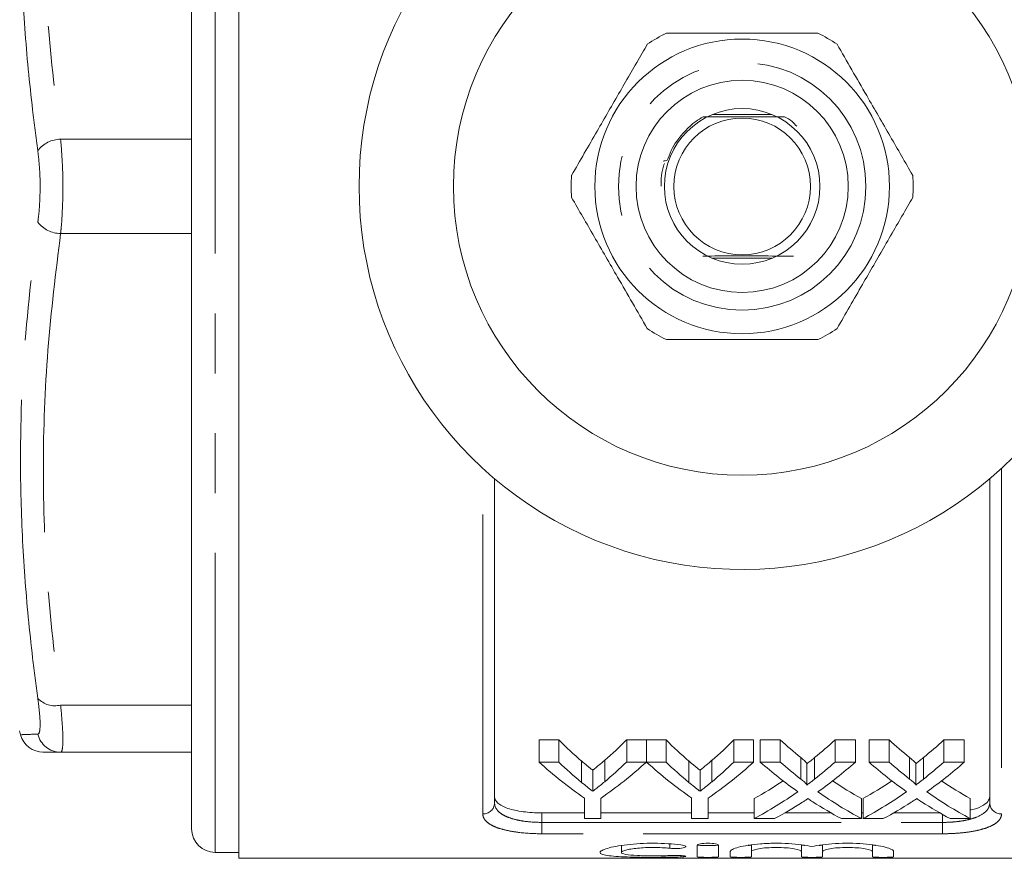
# Model space of a CAD drawing. Units: millimetres. Extents: x 157 to 250, y 96 to 258.
# Drawn here: x 175 to 196, y 96 to 114 of the extents above; entities that cross this region are included whole.
import ezdxf

# ---------------------------------------------------------------- set-up
doc = ezdxf.new("R2010")
doc.units = ezdxf.units.MM
doc.linetypes.add('PHANTOM', pattern=[12.7, 6.35, -1.27, 1.27, -1.27, 1.27, -1.27])

msp = doc.modelspace()

# ---------------------------------------------------------------- linework, layer by layer
at = {"color": 7, "linetype": 'Continuous', "lineweight": 15}
for p, q in [((179.447, 124.94), (179.447, 96.44)), ((178.447, 97.065), (178.447, 124.315)), ((190.752, 112.215), (189.492, 112.215)), ((189.492, 109.165), (190.752, 109.165)), ((184.872, 104.489), (184.872, 97.613)), ((195.372, 97.613), (195.372, 104.489)), ((174.796, 99.144), (174.82, 99.056)), ((186.231, 98.952), (185.814, 98.952)), ((185.814, 98.482), (185.814, 98.952)), ((186.231, 98.482), (186.231, 98.952)), ((188.09, 98.952), (187.673, 98.952)), ((187.673, 98.482), (187.673, 98.952)), ((188.09, 98.482), (188.09, 98.952)), ((188.507, 98.952), (188.095, 98.952)), ((188.095, 98.482), (188.095, 98.952)), ((188.507, 98.482), (188.507, 98.952)), ((190.365, 98.952), (189.948, 98.952)), ((189.948, 98.482), (189.948, 98.952)), ((190.365, 98.482), (190.365, 98.952)), ((190.93, 98.952), (190.505, 98.952)), ((190.505, 98.482), (190.505, 98.952)), ((190.93, 98.482), (190.93, 98.952)), ((192.524, 98.952), (192.094, 98.952)), ((192.094, 98.482), (192.094, 98.952)), ((192.524, 98.482), (192.524, 98.952)), ((193.237, 98.952), (192.813, 98.952)), ((192.813, 98.482), (192.813, 98.952)), ((193.237, 98.482), (193.237, 98.952)), ((194.832, 98.952), (194.401, 98.952)), ((194.401, 98.482), (194.401, 98.952)), ((194.832, 98.482), (194.832, 98.952)), ((175.668, 98.69), (178.447, 98.69)), ((185.814, 98.482), (186.231, 98.482)), ((187.673, 98.482), (188.09, 98.482)), ((188.095, 98.482), (188.507, 98.482)), ((189.948, 98.482), (190.365, 98.482)), ((190.505, 98.482), (190.93, 98.482)), ((191.496, 97.994), (191.496, 98.446)), ((192.094, 98.482), (192.524, 98.482)), ((192.813, 98.482), (193.237, 98.482)), ((193.803, 97.994), (193.803, 98.446)), ((194.401, 98.482), (194.832, 98.482)), ((186.952, 97.862), (186.952, 98.308)), ((189.228, 97.862), (189.228, 98.308)), ((186.776, 97.282), (186.776, 97.717)), ((187.128, 97.717), (187.128, 97.282)), ((189.051, 97.282), (189.051, 97.717)), ((189.404, 97.717), (189.404, 97.282)), ((190.377, 97.282), (190.377, 97.708)), ((192.652, 97.282), (192.652, 97.708)), ((192.685, 97.282), (192.685, 97.708)), ((194.96, 97.282), (194.96, 97.708)), ((186.776, 97.404), (185.872, 97.404)), ((189.051, 97.404), (187.128, 97.404)), ((190.377, 97.404), (189.404, 97.404)), ((192.005, 97.404), (191.029, 97.404)), ((192.685, 97.404), (192.652, 97.404)), ((194.312, 97.404), (193.337, 97.404)), ((187.128, 97.282), (186.776, 97.282)), ((189.404, 97.282), (189.051, 97.282)), ((190.807, 97.282), (190.377, 97.282)), ((192.652, 97.282), (192.227, 97.282)), ((193.115, 97.282), (192.685, 97.282)), ((194.96, 97.282), (194.535, 97.282)), ((187.56, 96.71), (187.56, 96.564)), ((189.17, 96.713), (189.17, 96.473)), ((189.62, 96.473), (189.62, 96.713)), ((190.32, 96.724), (190.32, 96.584)), ((191.377, 96.726), (191.377, 96.584)), ((191.827, 96.724), (191.827, 96.584)), ((192.884, 96.726), (192.884, 96.584)), ((178.947, 96.565), (179.447, 96.565)), ((189.87, 96.584), (189.87, 96.473)), ((190.32, 96.473), (190.32, 96.584)), ((191.377, 96.584), (191.377, 96.473)), ((191.827, 96.473), (191.827, 96.584)), ((192.884, 96.584), (192.884, 96.473)), ((193.334, 96.473), (193.334, 96.584)), ((179.447, 96.44), (200.797, 96.44))]:
    msp.add_line(p, q, dxfattribs=at)
at = {"color": 8, "linetype": 'PHANTOM', "lineweight": 0}
for p, q in [((178.947, 96.565), (178.947, 124.815)), ((175.668, 111.69), (178.447, 111.69)), ((175.668, 109.69), (178.447, 109.69)), ((184.622, 97.38), (184.622, 104.71)), ((195.622, 104.71), (195.622, 97.38)), ((175.668, 99.69), (178.447, 99.69)), ((191.366, 98.12), (191.366, 98.576)), ((191.659, 98.119), (191.659, 98.576)), ((193.674, 98.12), (193.674, 98.576)), ((193.967, 98.119), (193.967, 98.576)), ((186.716, 98.05), (186.716, 98.504)), ((187.207, 98.065), (187.207, 98.519)), ((188.992, 98.05), (188.992, 98.504)), ((189.482, 98.065), (189.482, 98.519)), ((185.872, 97.404), (185.872, 97.202)), ((194.372, 97.202), (194.372, 97.37)), ((185.872, 96.961), (185.872, 97.202)), ((185.872, 97.202), (194.372, 97.202)), ((194.372, 96.961), (194.372, 97.202)), ((194.372, 96.961), (185.872, 96.961)), ((188.586, 96.744), (188.586, 96.652)), ((188.82, 96.499), (188.82, 96.469))]:
    msp.add_line(p, q, dxfattribs=at)
at = {"color": 7, "linetype": 'Continuous', "lineweight": 15}
for radius in [6.125, 3.125, 2.25, 1.65, 1.45]:
    msp.add_circle((190.122, 110.69), radius, dxfattribs=at)
at = {"color": 8, "linetype": 'PHANTOM', "lineweight": 0}
msp.add_circle((190.122, 110.69), 2.625, dxfattribs=at)
at = {"color": 7, "linetype": 'Continuous', "lineweight": 15}
for centre, radius, start, end in [((190.122, 110.69), 8.125, 35.7105, 324.2895), ((190.122, 110.69), 3.625, 116.2916, 123.7084), ((190.122, 110.69), 3.625, 56.2916, 63.7084), ((190.122, 110.69), 3.625, 176.2916, 183.7084), ((190.122, 110.69), 3.625, 356.2916, 3.7084), ((190.122, 110.69), 3.625, 236.2916, 243.7084), ((190.122, 110.69), 3.625, 296.2916, 303.7084), ((175.302, 99.19), 0.5, 195.3754, 270), ((178.947, 97.065), 0.5, 180, 270)]:
    msp.add_arc(centre, radius, start, end, dxfattribs=at)
at = {"color": 8, "linetype": 'PHANTOM', "lineweight": 0}
for centre, radius, start, end in [((175.671, 111.082), 0.608, 90.2791, 143.0361), ((175.671, 110.298), 0.608, 216.9639, 269.7209), ((175.547, 100.172), 0.497, 223.1869, 284.0686), ((175.669, 99.187), 0.497, 193.1177, 269.856), ((184.63, 97.622), 0.242, 268.1136, 357.9804), ((195.614, 97.622), 0.242, 182.0196, 271.8864)]:
    msp.add_arc(centre, radius, start, end, dxfattribs=at)
at = {"color": 7, "linetype": 'Continuous', "lineweight": 15}
for centre, major_axis, ratio, start_param, end_param in [((190.924, 110.69), (0, 13.875), 0.634338, 2.579233, 2.643097), ((182.989, 110.69), (0, 13.875), 0.633084, 3.642432, 3.703952), ((193.2, 110.69), (0, 13.875), 0.634338, 2.579233, 2.643097), ((185.265, 110.69), (0, 13.875), 0.633084, 3.642432, 3.703952), ((196.028, 110.69), (0, 13.875), 0.689082, 2.579233, 2.632298), ((187.017, 110.69), (0, 13.875), 0.686166, 3.650845, 3.703952), ((198.335, 110.69), (0, 13.875), 0.689082, 2.579233, 2.632298), ((189.325, 110.69), (0, 13.875), 0.686166, 3.650845, 3.703952), ((190.751, 110.69), (0, 14.275), 0.667362, 2.596797, 2.711108), ((190.924, 110.69), (0, 14.275), 0.634338, 2.596797, 2.658288), ((183.153, 110.69), (0, 14.275), 0.667362, 3.572077, 3.686388), ((182.989, 110.69), (0, 14.275), 0.633084, 3.627157, 3.686388), ((193.006, 110.69), (0, 14.275), 0.663892, 2.596797, 2.711108), ((193.2, 110.69), (0, 14.275), 0.634338, 2.596797, 2.658288), ((185.428, 110.69), (0, 14.275), 0.667362, 3.572077, 3.686388), ((185.265, 110.69), (0, 14.275), 0.633084, 3.627157, 3.686388), ((195.603, 110.69), (0, 14.275), 0.689072, 2.596797, 2.68895), ((196.028, 110.69), (0, 14.275), 0.689082, 2.596797, 2.647879), ((187.017, 110.69), (0, 14.275), 0.686166, 3.635266, 3.686388), ((187.444, 110.69), (0, 14.275), 0.68669, 3.593923, 3.686388), ((197.91, 110.69), (0, 14.275), 0.689072, 2.596797, 2.68895), ((198.335, 110.69), (0, 14.275), 0.689082, 2.596797, 2.647879), ((189.325, 110.69), (0, 14.275), 0.686166, 3.635266, 3.686388), ((189.752, 110.69), (0, 14.275), 0.68669, 3.593923, 3.686388), ((187.012, 110.69), (0, 13.875), 0.686895, 3.502372, 3.572174), ((196.027, 110.69), (0, 13.875), 0.688947, 2.711229, 2.780813), ((189.32, 110.69), (0, 13.875), 0.686895, 3.502372, 3.572174), ((198.335, 110.69), (0, 13.875), 0.688947, 2.711229, 2.780813), ((187.012, 110.69), (0, 14.275), 0.686895, 3.491821, 3.594235), ((196.027, 110.69), (0, 14.275), 0.688947, 2.689262, 2.791365), ((189.32, 110.69), (0, 14.275), 0.686895, 3.491821, 3.594235), ((198.335, 110.69), (0, 14.275), 0.688947, 2.689262, 2.791365), ((187.44, 110.69), (0, 14.275), 0.687427, 3.491821, 3.556804), ((195.601, 110.69), (0, 14.275), 0.688776, 2.724617, 2.791365), ((189.748, 110.69), (0, 14.275), 0.687427, 3.491821, 3.556804), ((197.909, 110.69), (0, 14.275), 0.688776, 2.724617, 2.791365)]:
    msp.add_ellipse(centre, major_axis=major_axis, ratio=ratio, start_param=start_param, end_param=end_param, dxfattribs=at)
at = {"color": 8, "linetype": 'PHANTOM', "lineweight": 0}
for points, knots in [([(175.185, 111.448), (175.147, 111.735), (175.034, 112.597), (174.896, 114.04), (174.794, 116.16), (174.841, 118.671), (175.07, 120.587), (175.185, 121.548)], [0, 0, 0, 0, 0.085535, 0.256629, 0.428006, 0.713273, 1, 1, 1, 1]), ([(175.668, 121.69), (175.567, 120.867), (175.364, 119.218), (175.272, 116.719), (175.359, 114.203), (175.565, 112.529), (175.668, 111.69)], [0, 0, 0, 0, 0.247683, 0.496195, 0.747606, 1, 1, 1, 1]), ([(175.668, 111.69), (175.685, 111.489), (175.717, 111.088), (175.719, 110.414), (175.694, 109.95), (175.672, 109.725), (175.668, 109.69)], [0, 0, 0, 0, 0.314556, 0.6297031, 0.9424846, 1, 1, 1, 1]), ([(175.185, 109.932), (175.189, 109.959), (175.211, 110.129), (175.236, 110.481), (175.234, 110.992), (175.202, 111.296), (175.185, 111.448)], [0, 0, 0, 0, 0.057553, 0.370346, 0.68538, 1, 1, 1, 1]), ([(175.185, 99.832), (175.147, 100.118), (175.034, 100.977), (174.896, 102.414), (174.794, 104.529), (174.841, 107.042), (175.07, 108.967), (175.185, 109.932)], [0, 0, 0, 0, 0.085535, 0.256629, 0.428006, 0.713273, 1, 1, 1, 1]), ([(175.668, 109.69), (175.567, 108.867), (175.364, 107.218), (175.272, 104.719), (175.359, 102.203), (175.565, 100.529), (175.668, 99.69)], [0, 0, 0, 0, 0.2476829, 0.4961953, 0.7476059, 1, 1, 1, 1]), ([(175.185, 99.074), (175.189, 99.075), (175.211, 99.079), (175.236, 99.165), (175.234, 99.425), (175.202, 99.696), (175.185, 99.832)], [0, 0, 0, 0, 0.057553, 0.370346, 0.68538, 1, 1, 1, 1]), ([(175.668, 99.69), (175.685, 99.51), (175.717, 99.151), (175.719, 98.807), (175.694, 98.696), (175.672, 98.691), (175.668, 98.69)], [0, 0, 0, 0, 0.314556, 0.629703, 0.942485, 1, 1, 1, 1]), ([(174.842, 99.062), (174.845, 99.062), (174.853, 99.062), (175.064, 99.07), (175.185, 99.074)], [0, 0, 0, 0, 0.426526, 1, 1, 1, 1]), ([(184.872, 97.613), (184.872, 97.554), (184.895, 97.498), (184.964, 97.422), (184.993, 97.398), (185.062, 97.354), (185.103, 97.334), (185.193, 97.297), (185.243, 97.281), (185.352, 97.252), (185.412, 97.24), (185.598, 97.212), (185.734, 97.202), (185.872, 97.202)], [0, 0, 0, 0, 0.25, 0.25, 0.375, 0.375, 0.5, 0.5, 0.625, 0.625, 0.75, 0.75, 1, 1, 1, 1]), ([(194.372, 97.202), (194.441, 97.202), (194.508, 97.204), (194.641, 97.214), (194.707, 97.221), (194.831, 97.24), (194.889, 97.252), (194.999, 97.28), (195.05, 97.297), (195.185, 97.352), (195.256, 97.397), (195.325, 97.472), (195.343, 97.499), (195.366, 97.555), (195.372, 97.584), (195.372, 97.613)], [0, 0, 0, 0, 0.125, 0.125, 0.25, 0.25, 0.375, 0.375, 0.5, 0.5, 0.75, 0.75, 0.875, 0.875, 1, 1, 1, 1]), ([(185.872, 96.961), (185.7, 96.961), (185.531, 96.971), (185.3, 97), (185.226, 97.012), (185.089, 97.041), (185.027, 97.057), (184.913, 97.094), (184.862, 97.115), (184.776, 97.16), (184.739, 97.184), (184.68, 97.236), (184.658, 97.263), (184.629, 97.32), (184.622, 97.349), (184.622, 97.38)], [0, 0, 0, 0, 0.25, 0.25, 0.375, 0.375, 0.5, 0.5, 0.625, 0.625, 0.75, 0.75, 0.875, 0.875, 1, 1, 1, 1]), ([(195.622, 97.38), (195.622, 97.349), (195.615, 97.32), (195.585, 97.263), (195.563, 97.235), (195.504, 97.184), (195.468, 97.16), (195.38, 97.114), (195.329, 97.094), (195.216, 97.057), (195.153, 97.04), (195.016, 97.011), (194.943, 97), (194.789, 96.98), (194.707, 96.973), (194.542, 96.963), (194.458, 96.961), (194.372, 96.961)], [0, 0, 0, 0, 0.125, 0.125, 0.25, 0.25, 0.375, 0.375, 0.5, 0.5, 0.625, 0.625, 0.75, 0.75, 0.875, 0.875, 1, 1, 1, 1])]:
    msp.add_open_spline(points, degree=3, knots=knots, dxfattribs=at)
at = {"color": 7, "linetype": 'Continuous', "lineweight": 15}
for points, knots in [([(191.728, 113.94), (191.41, 113.94), (190.768, 113.94), (189.894, 113.94), (189.14, 113.94), (188.725, 113.94), (188.516, 113.94)], [0, 0, 0, 0, 0.299773, 0.606569, 0.802338, 1, 1, 1, 1]), ([(188.11, 113.706), (188.074, 113.642), (187.884, 113.313), (187.529, 112.699), (187.022, 111.821), (186.684, 111.235), (186.504, 110.924)], [0, 0, 0, 0, 0.069513, 0.36188, 0.661405, 1, 1, 1, 1]), ([(193.739, 110.924), (193.581, 111.199), (193.26, 111.755), (192.823, 112.512), (192.445, 113.166), (192.238, 113.525), (192.134, 113.706)], [0, 0, 0, 0, 0.299773, 0.606569, 0.802338, 1, 1, 1, 1]), ([(189.294, 112.167), (189.241, 112.135), (189.023, 112), (188.794, 111.74), (188.607, 111.473), (188.557, 111.229), (188.475, 111.228), (188.444, 111.228)], [0, 0, 0, 0, 0.139247, 0.569499, 0.737911, 0.9032, 1, 1, 1, 1]), ([(189.294, 112.167), (189.41, 112.167), (189.689, 112.166), (190.18, 112.165), (190.652, 112.166), (190.917, 112.167), (191.021, 112.168)], [0, 0, 0, 0, 0.2111601, 0.5091982, 0.807615, 1, 1, 1, 1]), ([(189.294, 112.167), (189.297, 112.167), (189.303, 112.167), (189.308, 112.168), (189.307, 112.168), (189.306, 112.168)], [0, 0, 0, 0, 0.30496, 0.781771, 1, 1, 1, 1]), ([(191.278, 111.965), (191.247, 111.999), (191.174, 112.082), (191.077, 112.136), (191.021, 112.168)], [0, 0, 0, 0, 0.415306, 1, 1, 1, 1]), ([(188.402, 110.692), (188.404, 110.848), (188.406, 111.016), (188.473, 111.167), (188.478, 111.178)], [0, 0, 0, 0, 0.925782, 1, 1, 1, 1]), ([(186.504, 110.456), (186.663, 110.181), (186.984, 109.625), (187.421, 108.868), (187.798, 108.214), (188.006, 107.855), (188.11, 107.674)], [0, 0, 0, 0, 0.2997735, 0.6065688, 0.8023383, 1, 1, 1, 1]), ([(192.134, 107.674), (192.313, 107.985), (192.647, 108.564), (193.154, 109.442), (193.509, 110.056), (193.703, 110.392), (193.739, 110.456)], [0, 0, 0, 0, 0.338594, 0.630605, 0.930487, 1, 1, 1, 1]), ([(191.209, 109.211), (191.01, 109.212), (190.653, 109.214), (190.065, 109.215), (189.609, 109.214), (189.371, 109.213), (189.289, 109.212)], [0, 0, 0, 0, 0.332571, 0.596895, 0.861555, 1, 1, 1, 1]), ([(188.516, 107.44), (188.834, 107.44), (189.476, 107.44), (190.35, 107.44), (191.104, 107.44), (191.519, 107.44), (191.728, 107.44)], [0, 0, 0, 0, 0.299773, 0.606569, 0.802338, 1, 1, 1, 1]), ([(175.668, 98.69), (175.571, 98.69), (175.377, 98.69), (175.271, 98.69), (175.303, 98.69), (175.303, 98.69)], [0, 0, 0, 0, 0.495366, 0.992391, 1, 1, 1, 1]), ([(191.496, 98.446), (191.496, 98.458), (191.485, 98.469), (191.465, 98.491), (191.453, 98.502), (191.418, 98.534), (191.392, 98.555), (191.366, 98.576)], [0, 0, 0, 0, 0.25, 0.25, 0.5, 0.5, 1, 1, 1, 1]), ([(191.659, 98.576), (191.632, 98.554), (191.605, 98.532), (191.577, 98.51), (191.564, 98.499), (191.55, 98.488), (191.537, 98.478), (191.523, 98.467), (191.509, 98.456), (191.496, 98.446)], [0, 0, 0, 0, 0.0003163592, 0.0003163592, 0.0003163592, 0.0004745478, 0.0004745478, 0.0004745478, 0.0006327406, 0.0006327406, 0.0006327406, 0.0006327406]), ([(193.803, 98.446), (193.803, 98.458), (193.793, 98.469), (193.773, 98.491), (193.761, 98.502), (193.725, 98.534), (193.699, 98.555), (193.674, 98.576)], [0, 0, 0, 0, 0.25, 0.25, 0.5, 0.5, 1, 1, 1, 1]), ([(193.967, 98.576), (193.939, 98.554), (193.912, 98.532), (193.885, 98.51), (193.872, 98.499), (193.858, 98.488), (193.844, 98.478), (193.831, 98.467), (193.817, 98.456), (193.803, 98.446)], [0, 0, 0, 0, 0.0003163592, 0.0003163592, 0.0003163592, 0.0004745478, 0.0004745478, 0.0004745478, 0.0006327406, 0.0006327406, 0.0006327406, 0.0006327406]), ([(186.952, 98.308), (186.933, 98.324), (186.913, 98.34), (186.893, 98.356), (186.874, 98.372), (186.854, 98.388), (186.834, 98.404), (186.795, 98.437), (186.755, 98.47), (186.716, 98.504)], [0, 0, 0, 0, 0.0002410578, 0.0002410578, 0.0002410578, 0.0004821152, 0.0004821152, 0.0004821152, 0.0009643411, 0.0009643411, 0.0009643411, 0.0009643411]), ([(187.207, 98.519), (187.165, 98.483), (187.123, 98.447), (187.08, 98.412), (187.059, 98.394), (187.038, 98.377), (187.017, 98.36), (186.995, 98.342), (186.974, 98.325), (186.952, 98.308)], [0, 0, 0, 0, 0.000519289, 0.000519289, 0.000519289, 0.000778984, 0.000778984, 0.000778984, 0.001038694, 0.001038694, 0.001038694, 0.001038694]), ([(189.228, 98.308), (189.208, 98.324), (189.189, 98.34), (189.169, 98.356), (189.149, 98.372), (189.129, 98.388), (189.11, 98.404), (189.07, 98.437), (189.031, 98.47), (188.992, 98.504)], [0, 0, 0, 0, 0.0002410578, 0.0002410578, 0.0002410578, 0.0004821152, 0.0004821152, 0.0004821152, 0.0009643411, 0.0009643411, 0.0009643411, 0.0009643411]), ([(189.482, 98.519), (189.44, 98.483), (189.398, 98.447), (189.356, 98.412), (189.335, 98.394), (189.313, 98.377), (189.292, 98.36), (189.271, 98.342), (189.249, 98.325), (189.228, 98.308)], [0, 0, 0, 0, 0.000519289, 0.000519289, 0.000519289, 0.000778984, 0.000778984, 0.000778984, 0.001038694, 0.001038694, 0.001038694, 0.001038694]), ([(186.716, 98.05), (186.755, 98.018), (186.795, 97.986), (186.834, 97.954), (186.854, 97.939), (186.874, 97.923), (186.893, 97.908), (186.913, 97.892), (186.933, 97.877), (186.952, 97.862)], [0, 0, 0, 0, 0.0004793709, 0.0004793709, 0.0004793709, 0.0007190887, 0.0007190887, 0.0007190887, 0.0009588163, 0.0009588163, 0.0009588163, 0.0009588163]), ([(186.952, 97.862), (186.974, 97.878), (186.995, 97.894), (187.016, 97.911), (187.048, 97.936), (187.08, 97.961), (187.112, 97.987), (187.144, 98.013), (187.175, 98.039), (187.207, 98.065)], [0, 0, 0, 0, 0.000258148, 0.000258148, 0.000258148, 0.00064542, 0.00064542, 0.00064542, 0.001032739, 0.001032739, 0.001032739, 0.001032739]), ([(188.992, 98.05), (189.031, 98.018), (189.07, 97.986), (189.11, 97.954), (189.129, 97.939), (189.149, 97.923), (189.169, 97.908), (189.189, 97.892), (189.208, 97.877), (189.228, 97.862)], [0, 0, 0, 0, 0.0004793709, 0.0004793709, 0.0004793709, 0.0007190887, 0.0007190887, 0.0007190887, 0.0009588163, 0.0009588163, 0.0009588163, 0.0009588163]), ([(189.228, 97.862), (189.249, 97.878), (189.271, 97.894), (189.292, 97.911), (189.324, 97.936), (189.356, 97.961), (189.388, 97.987), (189.419, 98.013), (189.451, 98.039), (189.482, 98.065)], [0, 0, 0, 0, 0.000258148, 0.000258148, 0.000258148, 0.00064542, 0.00064542, 0.00064542, 0.001032739, 0.001032739, 0.001032739, 0.001032739]), ([(191.366, 98.12), (191.392, 98.099), (191.417, 98.079), (191.453, 98.048), (191.465, 98.038), (191.48, 98.022), (191.485, 98.017), (191.493, 98.006), (191.496, 98), (191.496, 97.994)], [0, 0, 0, 0, 0.5, 0.5, 0.75, 0.75, 0.875, 0.875, 1, 1, 1, 1]), ([(191.496, 97.994), (191.509, 98.005), (191.523, 98.015), (191.537, 98.025), (191.557, 98.041), (191.577, 98.056), (191.598, 98.072), (191.618, 98.088), (191.639, 98.104), (191.659, 98.119)], [0, 0, 0, 0, 0.0001572359, 0.0001572359, 0.0001572359, 0.0003931008, 0.0003931008, 0.0003931008, 0.0006289742, 0.0006289742, 0.0006289742, 0.0006289742]), ([(193.674, 98.12), (193.699, 98.099), (193.725, 98.079), (193.761, 98.048), (193.773, 98.038), (193.788, 98.022), (193.793, 98.017), (193.801, 98.006), (193.803, 98), (193.803, 97.994)], [0, 0, 0, 0, 0.5, 0.5, 0.75, 0.75, 0.875, 0.875, 1, 1, 1, 1]), ([(193.803, 97.994), (193.817, 98.005), (193.831, 98.015), (193.844, 98.025), (193.865, 98.041), (193.885, 98.056), (193.905, 98.072), (193.926, 98.088), (193.946, 98.104), (193.967, 98.119)], [0, 0, 0, 0, 0.0001572359, 0.0001572359, 0.0001572359, 0.0003931008, 0.0003931008, 0.0003931008, 0.0006289742, 0.0006289742, 0.0006289742, 0.0006289742]), ([(184.872, 97.747), (184.872, 97.698), (184.896, 97.652), (184.967, 97.589), (184.997, 97.569), (185.066, 97.532), (185.107, 97.515), (185.199, 97.484), (185.249, 97.471), (185.358, 97.447), (185.417, 97.437), (185.601, 97.412), (185.736, 97.404), (185.872, 97.404)], [0, 0, 0, 0, 0.25, 0.25, 0.375, 0.375, 0.5, 0.5, 0.625, 0.625, 0.75, 0.75, 1, 1, 1, 1]), ([(194.96, 97.464), (194.965, 97.465), (195.067, 97.482), (195.209, 97.542), (195.35, 97.637), (195.365, 97.713), (195.372, 97.747)], [0, 0, 0, 0, 0.017666, 0.353763, 0.703518, 1, 1, 1, 1]), ([(191.516, 97.705), (191.497, 97.692), (191.477, 97.679), (191.457, 97.666), (191.447, 97.66), (191.438, 97.653), (191.428, 97.647), (191.418, 97.641), (191.408, 97.634), (191.398, 97.628)], [0, 0, 0, 0, 0.0002220322, 0.0002220322, 0.0002220322, 0.0003330534, 0.0003330534, 0.0003330534, 0.0004440752, 0.0004440752, 0.0004440752, 0.0004440752]), ([(191.619, 97.638), (191.61, 97.644), (191.602, 97.649), (191.593, 97.655), (191.58, 97.663), (191.567, 97.671), (191.554, 97.68), (191.542, 97.688), (191.529, 97.697), (191.516, 97.705)], [0, 0, 0, 0, 0.0000963554, 0.0000963554, 0.0000963554, 0.0002408918, 0.0002408918, 0.0002408918, 0.0003854324, 0.0003854324, 0.0003854324, 0.0003854324]), ([(193.824, 97.705), (193.804, 97.692), (193.785, 97.679), (193.765, 97.666), (193.755, 97.66), (193.745, 97.653), (193.735, 97.647), (193.726, 97.641), (193.716, 97.634), (193.706, 97.628)], [0, 0, 0, 0, 0.0002220322, 0.0002220322, 0.0002220322, 0.0003330534, 0.0003330534, 0.0003330534, 0.0004440752, 0.0004440752, 0.0004440752, 0.0004440752]), ([(193.927, 97.638), (193.918, 97.644), (193.909, 97.649), (193.901, 97.655), (193.888, 97.663), (193.875, 97.671), (193.862, 97.68), (193.849, 97.688), (193.837, 97.697), (193.824, 97.705)], [0, 0, 0, 0, 0.0000963554, 0.0000963554, 0.0000963554, 0.0002408918, 0.0002408918, 0.0002408918, 0.0003854324, 0.0003854324, 0.0003854324, 0.0003854324]), ([(188.82, 96.725), (188.735, 96.736), (188.645, 96.744), (188.454, 96.756), (188.353, 96.759), (188.155, 96.76), (188.054, 96.757), (187.862, 96.747), (187.768, 96.739), (187.595, 96.719), (187.516, 96.707), (187.374, 96.68), (187.314, 96.666), (187.214, 96.636), (187.175, 96.621), (187.124, 96.592), (187.11, 96.578), (187.109, 96.551), (187.122, 96.539), (187.173, 96.518), (187.211, 96.508), (187.311, 96.493), (187.372, 96.486), (187.513, 96.475), (187.594, 96.471), (187.767, 96.465), (187.86, 96.463), (188.054, 96.46), (188.152, 96.46), (188.354, 96.46), (188.452, 96.461), (188.643, 96.464), (188.736, 96.466), (188.82, 96.469)], [0, 0, 0, 0, 0.0625, 0.0625, 0.125, 0.125, 0.1875, 0.1875, 0.25, 0.25, 0.3125, 0.3125, 0.375, 0.375, 0.4375, 0.4375, 0.5, 0.5, 0.5625, 0.5625, 0.625, 0.625, 0.6875, 0.6875, 0.75, 0.75, 0.8125, 0.8125, 0.875, 0.875, 0.9375, 0.9375, 1, 1, 1, 1]), ([(188.586, 96.652), (188.637, 96.647), (188.7, 96.645), (188.815, 96.65), (188.866, 96.657), (188.927, 96.675), (188.936, 96.687), (188.908, 96.708), (188.871, 96.719), (188.82, 96.725)], [0, 0, 0, 0, 0.25, 0.25, 0.5, 0.5, 0.75, 0.75, 1, 1, 1, 1]), ([(189.62, 96.713), (189.62, 96.725), (189.597, 96.736), (189.514, 96.754), (189.455, 96.759), (189.336, 96.759), (189.277, 96.754), (189.194, 96.736), (189.17, 96.724), (189.17, 96.713)], [0, 0, 0, 0, 0.25, 0.25, 0.5, 0.5, 0.75, 0.75, 1, 1, 1, 1]), ([(189.62, 96.724), (189.62, 96.72), (189.596, 96.716), (189.513, 96.711), (189.454, 96.71), (189.337, 96.71), (189.278, 96.711), (189.194, 96.716), (189.17, 96.72), (189.17, 96.724)], [0, 0, 0, 0, 0.25, 0.25, 0.5, 0.5, 0.75, 0.75, 1, 1, 1, 1]), ([(191.602, 96.688), (191.538, 96.702), (191.464, 96.715), (191.295, 96.738), (191.204, 96.746), (191.01, 96.758), (190.909, 96.76), (190.758, 96.759), (190.708, 96.757), (190.609, 96.753), (190.561, 96.75), (190.42, 96.74), (190.331, 96.729), (190.173, 96.705), (190.103, 96.691), (189.99, 96.661), (189.945, 96.645), (189.886, 96.614), (189.87, 96.598), (189.87, 96.584)], [0, 0, 0, 0, 0.125, 0.125, 0.25, 0.25, 0.375, 0.375, 0.4375, 0.4375, 0.5, 0.5, 0.625, 0.625, 0.75, 0.75, 0.875, 0.875, 1, 1, 1, 1]), ([(190.32, 96.724), (190.318, 96.722), (190.312, 96.719), (190.283, 96.715), (190.255, 96.714), (190.247, 96.714)], [0, 0, 0, 0, 0.412747, 0.825518, 1, 1, 1, 1]), ([(191.451, 96.713), (191.448, 96.714), (191.424, 96.715), (191.396, 96.718), (191.378, 96.721), (191.377, 96.723), (191.377, 96.724)], [0, 0, 0, 0, 0.059054, 0.465094, 0.871795, 1, 1, 1, 1]), ([(193.334, 96.584), (193.334, 96.599), (193.318, 96.614), (193.259, 96.645), (193.215, 96.661), (193.101, 96.691), (193.031, 96.705), (192.874, 96.729), (192.785, 96.739), (192.597, 96.754), (192.497, 96.758), (192.297, 96.76), (192.195, 96.758), (192.002, 96.746), (191.908, 96.738), (191.741, 96.716), (191.665, 96.702), (191.602, 96.688)], [0, 0, 0, 0, 0.125, 0.125, 0.25, 0.25, 0.375, 0.375, 0.5, 0.5, 0.625, 0.625, 0.75, 0.75, 0.875, 0.875, 1, 1, 1, 1]), ([(191.827, 96.724), (191.824, 96.722), (191.819, 96.719), (191.79, 96.715), (191.762, 96.714), (191.754, 96.714)], [0, 0, 0, 0, 0.412747, 0.825518, 1, 1, 1, 1]), ([(192.956, 96.714), (192.954, 96.714), (192.93, 96.715), (192.902, 96.718), (192.885, 96.721), (192.884, 96.723), (192.884, 96.724)], [0, 0, 0, 0, 0.0525497, 0.4613969, 0.870909, 1, 1, 1, 1]), ([(188.586, 96.499), (188.535, 96.496), (188.48, 96.494), (188.365, 96.491), (188.305, 96.491), (188.127, 96.49), (188.006, 96.493), (187.798, 96.504), (187.711, 96.512), (187.591, 96.534), (187.559, 96.548), (187.56, 96.58), (187.592, 96.597), (187.682, 96.621), (187.719, 96.629), (187.803, 96.643), (187.851, 96.649), (187.955, 96.66), (188.011, 96.664), (188.127, 96.669), (188.186, 96.67), (188.307, 96.67), (188.365, 96.668), (188.48, 96.662), (188.536, 96.658), (188.586, 96.652)], [0, 0, 0, 0, 0.0625, 0.0625, 0.125, 0.125, 0.25, 0.25, 0.375, 0.375, 0.5, 0.5, 0.625, 0.625, 0.6875, 0.6875, 0.75, 0.75, 0.8125, 0.8125, 0.875, 0.875, 0.9375, 0.9375, 1, 1, 1, 1]), ([(188.82, 96.469), (188.871, 96.471), (188.908, 96.475), (188.936, 96.483), (188.926, 96.488), (188.865, 96.497), (188.814, 96.5), (188.699, 96.503), (188.636, 96.502), (188.586, 96.499)], [0, 0, 0, 0, 0.25, 0.25, 0.5, 0.5, 0.75, 0.75, 1, 1, 1, 1]), ([(189.17, 96.473), (189.17, 96.469), (189.195, 96.466), (189.278, 96.461), (189.336, 96.46), (189.455, 96.46), (189.513, 96.461), (189.596, 96.466), (189.62, 96.469), (189.62, 96.473)], [0, 0, 0, 0, 0.25, 0.25, 0.5, 0.5, 0.75, 0.75, 1, 1, 1, 1]), ([(189.87, 96.473), (189.87, 96.469), (189.895, 96.466), (189.978, 96.461), (190.036, 96.46), (190.155, 96.46), (190.213, 96.461), (190.296, 96.466), (190.32, 96.469), (190.32, 96.473)], [0, 0, 0, 0, 0.25, 0.25, 0.5, 0.5, 0.75, 0.75, 1, 1, 1, 1]), ([(190.32, 96.584), (190.32, 96.594), (190.334, 96.604), (190.386, 96.624), (190.425, 96.634), (190.522, 96.651), (190.581, 96.658), (190.709, 96.667), (190.778, 96.67), (190.918, 96.67), (190.987, 96.667), (191.116, 96.658), (191.174, 96.651), (191.32, 96.626), (191.377, 96.604), (191.377, 96.584)], [0, 0, 0, 0, 0.125, 0.125, 0.25, 0.25, 0.375, 0.375, 0.5, 0.5, 0.625, 0.625, 0.75, 0.75, 1, 1, 1, 1]), ([(191.377, 96.473), (191.377, 96.469), (191.401, 96.466), (191.484, 96.461), (191.542, 96.46), (191.661, 96.46), (191.72, 96.461), (191.803, 96.466), (191.827, 96.469), (191.827, 96.473)], [0, 0, 0, 0, 0.25, 0.25, 0.5, 0.5, 0.75, 0.75, 1, 1, 1, 1]), ([(191.827, 96.584), (191.827, 96.594), (191.841, 96.604), (191.893, 96.624), (191.932, 96.634), (192.029, 96.651), (192.087, 96.658), (192.215, 96.667), (192.285, 96.67), (192.425, 96.67), (192.494, 96.667), (192.622, 96.658), (192.681, 96.651), (192.827, 96.626), (192.884, 96.604), (192.884, 96.584)], [0, 0, 0, 0, 0.125, 0.125, 0.25, 0.25, 0.375, 0.375, 0.5, 0.5, 0.625, 0.625, 0.75, 0.75, 1, 1, 1, 1]), ([(192.884, 96.473), (192.884, 96.469), (192.908, 96.466), (192.991, 96.461), (193.049, 96.46), (193.168, 96.46), (193.226, 96.461), (193.309, 96.466), (193.334, 96.469), (193.334, 96.473)], [0, 0, 0, 0, 0.25, 0.25, 0.5, 0.5, 0.75, 0.75, 1, 1, 1, 1])]:
    msp.add_open_spline(points, degree=3, knots=knots, dxfattribs=at)

doc.saveas('drawing.dxf')
